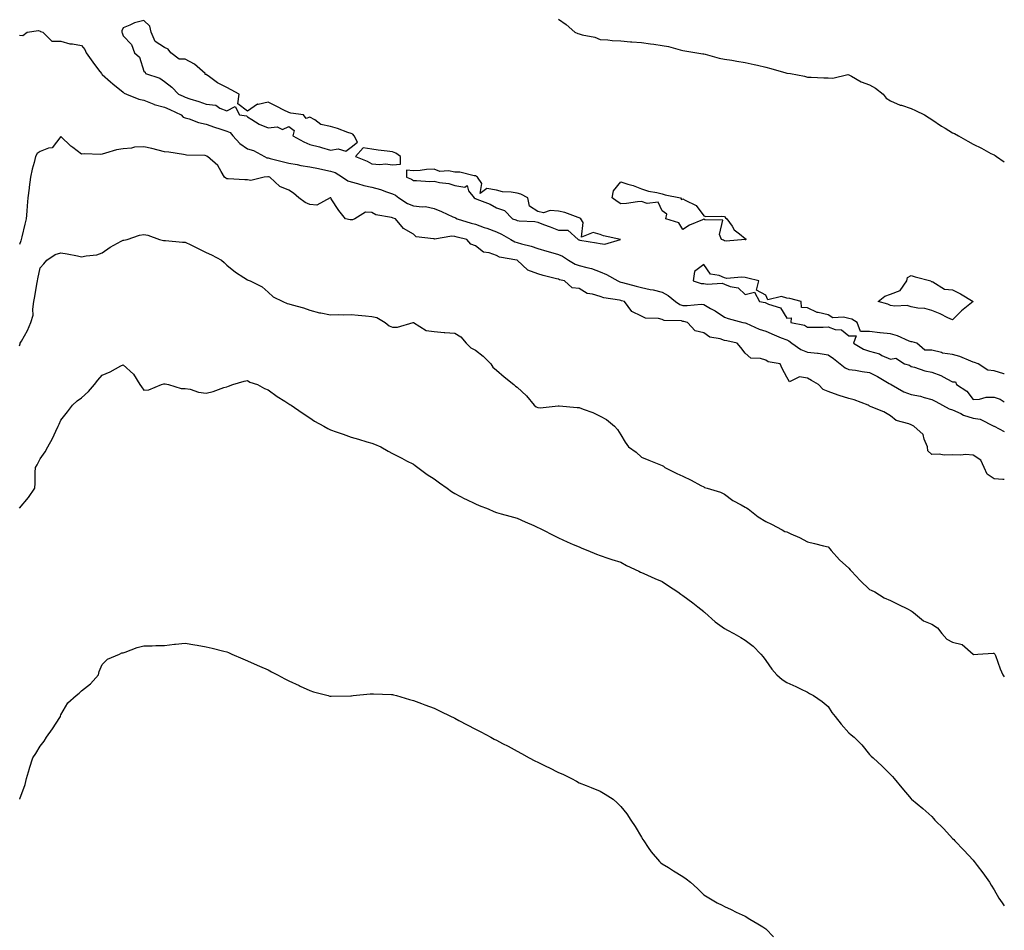
# Model space of a CAD drawing. Units: inches. Extents: x 870803 to 873443, y 7226618 to 7229258.
# Drawn here: x 872968 to 873443, y 7228599 to 7229038 of the extents above; entities that cross this region are included whole.
import ezdxf

# ---------------------------------------------------------------- set-up
doc = ezdxf.new("R2010")
doc.units = ezdxf.units.IN
doc.header["$MEASUREMENT"] = 0
doc.layers.add('Contour_87087226', color=7, linetype='Continuous', true_color=0x9da157)

msp = doc.modelspace()

# ---------------------------------------------------------------- linework, layer by layer
at = {"layer": 'Contour_87087226'}
for points in [[(873128.05, 7228976.37, 3325), (873131.16, 7228978.81, 3325), (873129.56, 7228981.92, 3325), (873128.8, 7228982.66, 3325), (873128.05, 7228983, 3325), (873126.46, 7228983.5, 3325), (873121.52, 7228985.39, 3325), (873118.05, 7228986.3, 3325), (873113.41, 7228987.28, 3325), (873110.45, 7228989.53, 3325), (873108.05, 7228990.86, 3325), (873106.36, 7228990.23, 3325), (873105.13, 7228991.92, 3325), (873099, 7228992.87, 3325), (873098.05, 7228993.16, 3325), (873095.64, 7228994.32, 3325), (873092.13, 7228996, 3325), (873088.05, 7228998.05, 3325), (873083.15, 7228997.02, 3325), (873082.9, 7228997.07, 3325), (873078.05, 7228993.83, 3325), (873073.43, 7228997.3, 3325), (873074.01, 7229001.92, 3325), (873070.15, 7229004.02, 3325), (873068.05, 7229005.15, 3325), (873063.53, 7229007.41, 3325), (873059.67, 7229010.3, 3325), (873058.05, 7229011.43, 3325), (873057.64, 7229011.52, 3325), (873057.59, 7229011.92, 3325), (873052.57, 7229016.44, 3325), (873048.05, 7229018.9, 3325), (873045.04, 7229018.9, 3325), (873041.02, 7229021.92, 3325), (873039.72, 7229023.59, 3325), (873038.05, 7229024.5, 3325), (873033.49, 7229027.36, 3325), (873031.67, 7229031.92, 3325), (873030.94, 7229034.81, 3325), (873028.05, 7229037.52, 3325), (873023.58, 7229036.39, 3325), (873021.3, 7229035.17, 3325), (873018.05, 7229033.88, 3325), (873017.42, 7229032.55, 3325), (873017.51, 7229031.92, 3325), (873017.61, 7229031.48, 3325), (873018.05, 7229030.17, 3325), (873022.07, 7229025.94, 3325), (873023.61, 7229021.92, 3325), (873025.93, 7229019.8, 3325), (873028.05, 7229013.08, 3325), (873028.76, 7229012.63, 3325), (873028.82, 7229011.92, 3325), (873035.73, 7229009.61, 3325), (873038.05, 7229008, 3325), (873041.51, 7229005.38, 3325), (873044.79, 7229001.92, 3325), (873047.09, 7229000.95, 3325), (873048.05, 7229000.5, 3325), (873050.18, 7228999.79, 3325), (873054.54, 7228998.4, 3325), (873058.05, 7228997.18, 3325), (873062.79, 7228996.67, 3325), (873064.69, 7228995.28, 3325), (873068.05, 7228993.98, 3325), (873072.17, 7228996.04, 3325), (873074.23, 7228991.92, 3325), (873077.65, 7228991.52, 3325), (873078.05, 7228991.02, 3325), (873080.22, 7228989.74, 3325), (873083.62, 7228987.49, 3325), (873088.05, 7228985.7, 3325), (873092.3, 7228986.17, 3325), (873094.97, 7228985, 3325), (873098.05, 7228986.43, 3325), (873100.57, 7228984.45, 3325), (873099.97, 7228981.92, 3325), (873105.18, 7228979.05, 3325), (873108.05, 7228977.69, 3325), (873112.73, 7228976.6, 3325), (873113.78, 7228976.2, 3325), (873118.05, 7228974.92, 3325), (873121.74, 7228975.6, 3325), (873125.46, 7228974.51, 3325)], [(873148.05, 7228967.83, 3325), (873151.78, 7228968.19, 3325), (873151.85, 7228971.92, 3325), (873149.62, 7228973.48, 3325), (873148.05, 7228974.19, 3325), (873145.46, 7228974.51, 3325), (873141.13, 7228975, 3325), (873138.05, 7228975.4, 3325), (873133.89, 7228976.08, 3325), (873130.17, 7228971.92, 3325), (873135.76, 7228969.63, 3325), (873138.05, 7228968.44, 3325), (873141.91, 7228968.05, 3325), (873144.57, 7228968.44, 3325)], [(873248.05, 7228929.88, 3325), (873250.39, 7228929.59, 3325), (873257.96, 7228931.92, 3325), (873249.75, 7228933.62, 3325), (873248.05, 7228934.21, 3325), (873244.7, 7228935.27, 3325), (873239.16, 7228933.02, 3325), (873239.84, 7228940.13, 3325), (873238.8, 7228941.92, 3325), (873238.38, 7228942.24, 3325), (873238.05, 7228942.35, 3325), (873237.45, 7228942.53, 3325), (873231.05, 7228944.92, 3325), (873228.05, 7228945.61, 3325), (873224.04, 7228945.93, 3325), (873220.86, 7228944.73, 3325), (873218.05, 7228945.4, 3325), (873214, 7228947.88, 3325), (873213.17, 7228951.92, 3325), (873209.91, 7228953.79, 3325), (873208.05, 7228954.25, 3325), (873205.19, 7228954.78, 3325), (873201.01, 7228954.88, 3325), (873198.05, 7228955.71, 3325), (873193.51, 7228956.46, 3325), (873190.27, 7228954.14, 3325), (873191.03, 7228958.94, 3325), (873188.89, 7228961.92, 3325), (873188.46, 7228962.33, 3325), (873188.05, 7228962.58, 3325), (873187.33, 7228962.64, 3325), (873180.4, 7228964.27, 3325), (873178.05, 7228964.4, 3325), (873174.96, 7228965.02, 3325), (873170.74, 7228964.61, 3325), (873168.05, 7228965.76, 3325), (873164.41, 7228965.56, 3325), (873161.29, 7228965.15, 3325), (873158.05, 7228964.95, 3325), (873154.68, 7228965.3, 3325), (873154.76, 7228961.92, 3325), (873157.15, 7228961.02, 3325), (873158.05, 7228960.31, 3325), (873159.62, 7228960.36, 3325), (873166.05, 7228959.92, 3325), (873168.05, 7228959.97, 3325), (873170.62, 7228959.35, 3325), (873175.07, 7228958.94, 3325), (873178.05, 7228957.89, 3325), (873182.83, 7228957.13, 3325), (873184.01, 7228957.89, 3325), (873184.58, 7228955.39, 3325), (873187.4, 7228951.92, 3325), (873187.85, 7228951.71, 3325), (873188.05, 7228951.62, 3325), (873188.61, 7228951.36, 3325), (873195.01, 7228948.88, 3325), (873198.05, 7228947.1, 3325), (873201.98, 7228945.85, 3325), (873205.77, 7228941.92, 3325), (873207.45, 7228941.32, 3325), (873208.05, 7228941.01, 3325), (873209.12, 7228940.85, 3325), (873216.62, 7228940.48, 3325), (873218.05, 7228940.2, 3325), (873220.86, 7228939.11, 3325), (873224.04, 7228937.91, 3325), (873228.05, 7228936.3, 3325), (873232.53, 7228936.4, 3325), (873237.48, 7228931.92, 3325), (873237.89, 7228931.76, 3325), (873238.05, 7228931.68, 3325), (873238.37, 7228931.6, 3325), (873246.42, 7228930.29, 3325)], [(873318.05, 7228931.78, 3324), (873317.96, 7228931.83, 3324), (873308.95, 7228931.02, 3324), (873308.05, 7228931.22, 3324), (873307.62, 7228931.48, 3324), (873306.61, 7228931.92, 3324), (873305.72, 7228934.25, 3324), (873307.31, 7228941.18, 3324), (873298.65, 7228941.31, 3324), (873298.05, 7228941.67, 3324), (873297.54, 7228941.41, 3324), (873291.23, 7228938.74, 3324), (873288.05, 7228936.69, 3324), (873285.99, 7228939.86, 3324), (873279.76, 7228941.92, 3324), (873280.2, 7228944.07, 3324), (873278.05, 7228945.68, 3324), (873276.05, 7228949.92, 3324), (873270.75, 7228949.22, 3324), (873268.05, 7228950.15, 3324), (873266.19, 7228950.06, 3324), (873260.74, 7228949.22, 3324), (873258.05, 7228949.13, 3324), (873256.36, 7228950.23, 3324), (873253.91, 7228951.92, 3324), (873254.61, 7228955.36, 3324), (873258.05, 7228959.66, 3324), (873261.38, 7228958.59, 3324), (873263.99, 7228957.87, 3324), (873268.05, 7228956.37, 3324), (873271.39, 7228955.26, 3324), (873275.38, 7228954.6, 3324), (873278.05, 7228953.89, 3324), (873279.47, 7228953.34, 3324), (873286.9, 7228951.92, 3324), (873287.35, 7228951.22, 3324), (873288.05, 7228951.49, 3324), (873289.18, 7228950.8, 3324), (873294.47, 7228948.34, 3324), (873298.05, 7228943.34, 3324), (873299.08, 7228942.96, 3324), (873306.81, 7228943.16, 3324), (873308.05, 7228942.91, 3324), (873308.5, 7228942.37, 3324), (873309.18, 7228941.92, 3324), (873311.72, 7228938.26, 3324), (873312.71, 7228936.58, 3324), (873315.36, 7228934.62, 3324), (873318.05, 7228932.44, 3324), (873318.3, 7228932.16, 3324), (873318.38, 7228931.92, 3324), (873318.21, 7228931.75, 3324)], [(873418.05, 7228893.15, 3324), (873415.79, 7228894.18, 3324), (873412.09, 7228895.96, 3324), (873408.05, 7228897.6, 3324), (873404.74, 7228898.61, 3324), (873401.27, 7228898.7, 3324), (873398.05, 7228899.34, 3324), (873396.14, 7228900.01, 3324), (873390.26, 7228899.71, 3324), (873388.05, 7228900.13, 3324), (873386.82, 7228900.69, 3324), (873382.13, 7228901.92, 3324), (873385.37, 7228904.6, 3324), (873388.05, 7228905.5, 3324), (873392.74, 7228907.23, 3324), (873395.95, 7228911.92, 3324), (873396.35, 7228913.62, 3324), (873398.05, 7228914.46, 3324), (873400.05, 7228913.92, 3324), (873407.5, 7228911.92, 3324), (873407.8, 7228911.67, 3324), (873408.05, 7228911.61, 3324), (873408.46, 7228911.51, 3324), (873414.11, 7228907.97, 3324), (873418.05, 7228907.68, 3324), (873421.84, 7228905.71, 3324), (873428.03, 7228901.92, 3324), (873422.41, 7228897.55, 3324)]]:
    msp.add_polyline3d(points, close=True, dxfattribs=at)
for points in [[(873228.05, 7229038.11, 3325), (873231.65, 7229035.52, 3325), (873235.91, 7229031.92, 3325), (873237.42, 7229031.29, 3325), (873238.05, 7229031.01, 3325), (873239.36, 7229030.61, 3325), (873245.53, 7229029.4, 3325), (873248.05, 7229028.31, 3325), (873251.84, 7229028.13, 3325), (873253.98, 7229027.85, 3325), (873258.05, 7229027.68, 3325), (873262.69, 7229027.28, 3325), (873263.34, 7229027.21, 3325), (873268.05, 7229026.83, 3325), (873272.32, 7229026.19, 3325), (873273.92, 7229026.05, 3325), (873278.05, 7229025.5, 3325), (873281.03, 7229024.91, 3325), (873286.65, 7229023.32, 3325), (873288.05, 7229022.99, 3325), (873288.99, 7229022.87, 3325), (873294.69, 7229021.92, 3325), (873297.61, 7229021.48, 3325), (873298.05, 7229021.39, 3325), (873298.7, 7229021.28, 3325), (873305.43, 7229019.3, 3325), (873308.05, 7229018.92, 3325), (873311.68, 7229018.29, 3325), (873314.07, 7229017.94, 3325), (873318.05, 7229017.2, 3325), (873322.35, 7229016.22, 3325), (873324.06, 7229015.9, 3325), (873328.05, 7229015.06, 3325), (873330.49, 7229014.36, 3325), (873337.69, 7229012.28, 3325), (873338.05, 7229012.17, 3325), (873338.27, 7229012.14, 3325), (873339.82, 7229011.92, 3325), (873346.71, 7229010.58, 3325), (873348.05, 7229010.13, 3325), (873349.8, 7229010.17, 3325), (873355.94, 7229009.81, 3325), (873358.05, 7229009.86, 3325), (873360.27, 7229009.7, 3325), (873367.51, 7229011.38, 3325), (873368.05, 7229011.3, 3325), (873369.3, 7229010.67, 3325), (873374.02, 7229007.89, 3325), (873378.05, 7229006.49, 3325), (873380.92, 7229004.78, 3325), (873384.57, 7229001.92, 3325), (873386.09, 7228999.96, 3325), (873388.05, 7228998.82, 3325), (873392.84, 7228996.71, 3325), (873393.39, 7228996.58, 3325), (873398.05, 7228995.02, 3325), (873400.18, 7228994.05, 3325), (873404.53, 7228991.92, 3325), (873406.76, 7228990.62, 3325), (873408.05, 7228989.75, 3325), (873412.65, 7228986.52, 3325), (873414.48, 7228985.49, 3325), (873418.05, 7228983.36, 3325), (873419.05, 7228982.92, 3325), (873420.96, 7228981.92, 3325), (873425.46, 7228979.32, 3325), (873428.05, 7228977.92, 3325), (873432, 7228975.87, 3325), (873436.53, 7228973.43, 3325), (873438.05, 7228972.63, 3325), (873438.52, 7228972.39, 3325), (873439.28, 7228971.92, 3325), (873443, 7228969.33, 3325)], [(872968.05, 7229030.49, 3324), (872969.74, 7229030.23, 3324), (872971.87, 7229031.92, 3324), (872977.34, 7229032.63, 3324), (872978.05, 7229032.31, 3324), (872978.3, 7229032.17, 3324), (872979.42, 7229031.92, 3324), (872983.66, 7229027.53, 3324), (872988.05, 7229027.53, 3324), (872992.42, 7229026.3, 3324), (872993.7, 7229026.28, 3324), (872998.05, 7229025.46, 3324), (872999.57, 7229023.44, 3324), (873000.23, 7229021.92, 3324), (873003.51, 7229017.38, 3324), (873006.27, 7229013.7, 3324), (873007.6, 7229011.92, 3324), (873007.78, 7229011.65, 3324), (873008.05, 7229011.45, 3324), (873012.06, 7229007.91, 3324), (873013.11, 7229006.98, 3324), (873018.05, 7229002.97, 3324), (873018.56, 7229002.43, 3324), (873019.72, 7229001.92, 3324), (873025.7, 7228999.58, 3324), (873028.05, 7228999, 3324), (873032.84, 7228997.13, 3324), (873033.12, 7228996.99, 3324), (873038.05, 7228995.71, 3324), (873040.68, 7228994.56, 3324), (873046.02, 7228991.92, 3324), (873047.08, 7228990.95, 3324), (873048.05, 7228990.61, 3324), (873049.91, 7228990.06, 3324), (873054.44, 7228988.31, 3324), (873058.05, 7228987.49, 3324), (873062.12, 7228985.99, 3324), (873064.73, 7228985.24, 3324), (873068.05, 7228984.16, 3324), (873069.64, 7228983.5, 3324), (873071.05, 7228981.92, 3324), (873074.29, 7228978.16, 3324), (873078.05, 7228975.61, 3324), (873080.9, 7228974.77, 3324), (873086.32, 7228971.92, 3324), (873087.44, 7228971.31, 3324), (873088.05, 7228971.21, 3324), (873088.98, 7228970.99, 3324), (873095.42, 7228969.29, 3324), (873098.05, 7228968.73, 3324), (873101.95, 7228968.02, 3324), (873103.76, 7228967.63, 3324), (873108.05, 7228966.93, 3324), (873112.23, 7228966.1, 3324), (873114.37, 7228965.6, 3324), (873118.05, 7228964.83, 3324), (873120.31, 7228964.18, 3324), (873123.87, 7228961.92, 3324), (873126.36, 7228960.23, 3324), (873128.05, 7228959.68, 3324), (873131.06, 7228958.91, 3324), (873134.13, 7228957.99, 3324), (873138.05, 7228957.1, 3324), (873142.18, 7228956.05, 3324), (873145.05, 7228954.92, 3324), (873148.05, 7228953.97, 3324), (873149.42, 7228953.3, 3324), (873151.04, 7228951.92, 3324), (873155.28, 7228949.16, 3324), (873158.05, 7228948.16, 3324), (873162.35, 7228947.62, 3324), (873163.88, 7228947.75, 3324), (873168.05, 7228946.9, 3324), (873171.57, 7228945.45, 3324), (873177.13, 7228942.84, 3324), (873178.05, 7228942.43, 3324), (873178.4, 7228942.26, 3324), (873179.08, 7228941.92, 3324), (873185.92, 7228939.79, 3324), (873188.05, 7228939.23, 3324), (873192.25, 7228937.72, 3324), (873193.45, 7228937.32, 3324), (873198.05, 7228935.52, 3324), (873200.59, 7228934.47, 3324), (873205.03, 7228931.92, 3324), (873206.92, 7228930.79, 3324), (873208.05, 7228930.43, 3324), (873210.18, 7228929.79, 3324), (873214.87, 7228928.74, 3324), (873218.05, 7228927.55, 3324), (873222.4, 7228926.28, 3324), (873224.2, 7228925.77, 3324), (873228.05, 7228924.66, 3324), (873229.94, 7228923.8, 3324), (873232.81, 7228921.92, 3324), (873236.14, 7228920.02, 3324), (873238.05, 7228919.37, 3324), (873241.66, 7228918.31, 3324), (873243.97, 7228917.84, 3324), (873248.05, 7228916.29, 3324), (873251.12, 7228914.99, 3324), (873256.58, 7228911.92, 3324), (873257.58, 7228911.45, 3324), (873258.05, 7228911.33, 3324), (873258.85, 7228911.12, 3324), (873265.5, 7228909.37, 3324), (873268.05, 7228908.72, 3324), (873272.16, 7228907.81, 3324), (873273.71, 7228907.58, 3324), (873278.05, 7228906.41, 3324), (873280.96, 7228904.83, 3324), (873284.44, 7228901.92, 3324), (873286.61, 7228900.48, 3324), (873288.05, 7228900.11, 3324), (873290, 7228899.97, 3324), (873296.78, 7228900.65, 3324), (873298.05, 7228900.52, 3324), (873301.34, 7228898.63, 3324), (873303.55, 7228897.42, 3324), (873308.05, 7228894.46, 3324), (873309.91, 7228893.79, 3324), (873316.89, 7228891.92, 3324), (873317.83, 7228891.7, 3324), (873318.05, 7228891.65, 3324), (873318.5, 7228891.47, 3324), (873324.79, 7228888.67, 3324), (873328.05, 7228887.61, 3324), (873332.07, 7228885.94, 3324), (873335.46, 7228884.51, 3324), (873338.05, 7228883.42, 3324), (873339.14, 7228883, 3324), (873340.51, 7228881.92, 3324), (873344.95, 7228878.82, 3324), (873348.05, 7228877.54, 3324), (873352.93, 7228877.04, 3324), (873353.19, 7228877.06, 3324), (873358.05, 7228876.31, 3324), (873360.7, 7228874.57, 3324), (873363.91, 7228871.92, 3324), (873366.18, 7228870.05, 3324), (873368.05, 7228869.23, 3324), (873371.19, 7228868.79, 3324), (873374.39, 7228868.27, 3324), (873378.05, 7228867.75, 3324), (873381.87, 7228865.74, 3324), (873387.48, 7228862.49, 3324), (873388.05, 7228862.16, 3324), (873388.22, 7228862.1, 3324), (873388.42, 7228861.92, 3324), (873394.55, 7228858.41, 3324), (873398.05, 7228857.2, 3324), (873402.52, 7228856.38, 3324), (873404.32, 7228855.65, 3324), (873408.05, 7228854.64, 3324), (873409.91, 7228853.79, 3324), (873413.26, 7228851.92, 3324), (873416.36, 7228850.23, 3324), (873418.05, 7228849.78, 3324), (873421.98, 7228847.99, 3324), (873423.35, 7228847.22, 3324), (873428.05, 7228845.79, 3324), (873431.42, 7228845.3, 3324), (873438.02, 7228841.92, 3324), (873438.04, 7228841.9, 3324), (873438.05, 7228841.9, 3324), (873438.09, 7228841.88, 3324), (873443, 7228839.22, 3324)], [(873443, 7228816.2, 3323), (873442.27, 7228816.15, 3323), (873438.05, 7228816.49, 3323), (873434.81, 7228818.68, 3323), (873433.34, 7228821.92, 3323), (873431.6, 7228825.47, 3323), (873428.05, 7228827.89, 3323), (873424.26, 7228828.13, 3323), (873422.09, 7228827.88, 3323), (873418.05, 7228828.06, 3323), (873414.04, 7228827.91, 3323), (873411.6, 7228828.37, 3323), (873408.05, 7228828.16, 3323), (873406.06, 7228829.93, 3323), (873405.94, 7228831.92, 3323), (873404.34, 7228835.63, 3323), (873403.95, 7228837.82, 3323), (873399.4, 7228841.92, 3323), (873398.4, 7228842.27, 3323), (873398.05, 7228842.54, 3323), (873396.96, 7228843, 3323), (873390.8, 7228844.67, 3323), (873388.05, 7228846.77, 3323), (873384.85, 7228848.72, 3323), (873378.86, 7228851.11, 3323), (873378.05, 7228851.49, 3323), (873377.77, 7228851.65, 3323), (873377.38, 7228851.92, 3323), (873370.64, 7228854.52, 3323), (873368.05, 7228855.28, 3323), (873363.31, 7228856.66, 3323), (873362.87, 7228856.74, 3323), (873358.05, 7228858.58, 3323), (873355.6, 7228859.48, 3323), (873353.43, 7228861.92, 3323), (873349.95, 7228863.82, 3323), (873348.05, 7228865.02, 3323), (873344.3, 7228865.67, 3323), (873339.38, 7228863.25, 3323), (873338.05, 7228865.43, 3323), (873335.83, 7228869.7, 3323), (873334.99, 7228871.92, 3323), (873329.09, 7228872.96, 3323), (873328.05, 7228873.69, 3323), (873325.41, 7228874.56, 3323), (873320.82, 7228874.69, 3323), (873318.05, 7228877.12, 3323), (873315.89, 7228879.76, 3323), (873314.2, 7228881.92, 3323), (873309.13, 7228883, 3323), (873308.05, 7228883.25, 3323), (873305.96, 7228884.02, 3323), (873300.92, 7228884.79, 3323), (873298.05, 7228886.91, 3323), (873293.99, 7228887.86, 3323), (873290.21, 7228891.92, 3323), (873288.51, 7228892.38, 3323), (873288.05, 7228892.41, 3323), (873287.39, 7228892.58, 3323), (873278.95, 7228892.82, 3323), (873278.05, 7228893.27, 3323), (873276.22, 7228893.76, 3323), (873270.01, 7228893.87, 3323), (873268.05, 7228894.93, 3323), (873263.36, 7228897.22, 3323), (873259.9, 7228901.92, 3323), (873258.43, 7228902.3, 3323), (873258.05, 7228902.4, 3323), (873257.4, 7228902.56, 3323), (873249.82, 7228903.69, 3323), (873248.05, 7228904.33, 3323), (873244.46, 7228905.5, 3323), (873241.9, 7228905.77, 3323), (873238.05, 7228908.27, 3323), (873234.69, 7228908.56, 3323), (873230.92, 7228911.92, 3323), (873228.56, 7228912.43, 3323), (873228.05, 7228912.67, 3323), (873227, 7228912.96, 3323), (873220.6, 7228914.47, 3323), (873218.05, 7228915.28, 3323), (873213.17, 7228917.05, 3323), (873208.15, 7228921.92, 3323), (873208.08, 7228921.95, 3323), (873207.99, 7228921.98, 3323), (873199.54, 7228923.4, 3323), (873198.05, 7228924.14, 3323), (873194.54, 7228925.43, 3323), (873191.93, 7228925.8, 3323), (873188.05, 7228928.84, 3323), (873185.79, 7228929.65, 3323), (873183.9, 7228931.92, 3323), (873179.13, 7228933, 3323), (873178.05, 7228933.31, 3323), (873176.51, 7228933.45, 3323), (873168.23, 7228932.1, 3323), (873168.05, 7228932.13, 3323), (873167.72, 7228932.25, 3323), (873159.37, 7228933.24, 3323), (873158.05, 7228934.38, 3323), (873153.26, 7228937.13, 3323), (873149.4, 7228941.92, 3323), (873148.29, 7228942.16, 3323), (873148.05, 7228942.3, 3323), (873147.48, 7228942.5, 3323), (873139.9, 7228943.78, 3323), (873138.05, 7228944.82, 3323), (873134.99, 7228944.98, 3323), (873129.77, 7228941.92, 3323), (873128.65, 7228941.31, 3323), (873128.05, 7228941.36, 3323), (873127.54, 7228941.41, 3323), (873125.26, 7228941.92, 3323), (873122.04, 7228945.91, 3323), (873118.4, 7228951.57, 3323), (873118.16, 7228951.92, 3323), (873118.06, 7228951.93, 3323), (873118.05, 7228951.94, 3323), (873118.02, 7228951.95, 3323), (873117.94, 7228951.92, 3323), (873111.5, 7228948.47, 3323), (873108.05, 7228948.79, 3323), (873105.82, 7228949.69, 3323), (873102.81, 7228951.92, 3323), (873100.31, 7228954.18, 3323), (873098.05, 7228955.64, 3323), (873093.62, 7228957.49, 3323), (873088.89, 7228961.92, 3323), (873088.18, 7228962.05, 3323), (873088.05, 7228962.09, 3323), (873087.86, 7228962.12, 3323), (873086.03, 7228961.92, 3323), (873079.7, 7228960.27, 3323), (873078.05, 7228960.59, 3323), (873076.72, 7228960.58, 3323), (873068.79, 7228961.18, 3323), (873068.05, 7228961.17, 3323), (873067.56, 7228961.43, 3323), (873067.04, 7228961.92, 3323), (873065.29, 7228964.68, 3323), (873063.74, 7228967.6, 3323), (873058.79, 7228971.92, 3323), (873058.25, 7228972.13, 3323), (873058.05, 7228972.25, 3323), (873057.66, 7228972.31, 3323), (873048.67, 7228972.54, 3323), (873048.05, 7228972.67, 3323), (873047.17, 7228972.8, 3323), (873040.08, 7228973.95, 3323), (873038.05, 7228974.23, 3323), (873035, 7228974.97, 3323), (873031.85, 7228975.72, 3323), (873028.05, 7228976.63, 3323), (873023.49, 7228976.48, 3323), (873022.08, 7228975.95, 3323), (873018.05, 7228975.68, 3323), (873014.93, 7228975.04, 3323), (873009.59, 7228973.46, 3323), (873008.05, 7228973.09, 3323), (873007.11, 7228972.86, 3323), (872999.27, 7228973.14, 3323), (872998.05, 7228972.96, 3323), (872993.76, 7228976.22, 3323), (872992.94, 7228976.81, 3323), (872988.05, 7228981.57, 3323), (872983.9, 7228976.07, 3323), (872982.09, 7228975.96, 3323), (872978.05, 7228974.38, 3323), (872976.6, 7228973.38, 3323), (872975.86, 7228971.92, 3323), (872975.17, 7228969.04, 3323), (872974.14, 7228965.84, 3323), (872973.38, 7228961.92, 3323), (872972.81, 7228957.16, 3323), (872972.74, 7228956.62, 3323), (872972.18, 7228951.92, 3323), (872971.83, 7228948.14, 3323), (872971.61, 7228945.48, 3323), (872971.28, 7228941.92, 3323), (872970.64, 7228939.33, 3323), (872969.23, 7228933.1, 3323), (872968.95, 7228931.92, 3323), (872968.75, 7228931.22, 3323), (872968.05, 7228929.47, 3323)], [(872968.05, 7228880.66, 3322), (872968.36, 7228881.61, 3322), (872968.51, 7228881.92, 3322), (872969.02, 7228882.89, 3322), (872971.97, 7228887.99, 3322), (872973.63, 7228891.92, 3322), (872974.66, 7228895.31, 3322), (872974.47, 7228898.34, 3322), (872975.08, 7228901.92, 3322), (872975.52, 7228904.45, 3322), (872976.54, 7228910.41, 3322), (872976.8, 7228911.92, 3322), (872977, 7228912.96, 3322), (872978.05, 7228918.17, 3322), (872979.8, 7228920.17, 3322), (872981.34, 7228921.92, 3322), (872985.31, 7228924.66, 3322), (872988.05, 7228925.49, 3322), (872991.07, 7228924.94, 3322), (872996.03, 7228923.94, 3322), (872998.05, 7228923.56, 3322), (873000.2, 7228924.07, 3322), (873005.44, 7228924.53, 3322), (873008.05, 7228925.44, 3322), (873011.78, 7228928.19, 3322), (873017.2, 7228931.07, 3322), (873018.05, 7228931.57, 3322), (873018.39, 7228931.58, 3322), (873019.98, 7228931.92, 3322), (873025.96, 7228934.01, 3322), (873028.05, 7228934.27, 3322), (873030.05, 7228933.92, 3322), (873035.57, 7228931.92, 3322), (873037.58, 7228931.45, 3322), (873038.05, 7228931.42, 3322), (873038.59, 7228931.38, 3322), (873046.79, 7228930.66, 3322), (873048.05, 7228930.56, 3322), (873050.7, 7228929.27, 3322), (873053.88, 7228927.75, 3322), (873058.05, 7228925.64, 3322), (873060.66, 7228924.53, 3322), (873065.44, 7228921.92, 3322), (873066.86, 7228920.73, 3322), (873068.05, 7228919.53, 3322), (873072.29, 7228916.17, 3322), (873076.35, 7228913.62, 3322), (873078.05, 7228912.5, 3322), (873078.41, 7228912.28, 3322), (873079.29, 7228911.92, 3322), (873085.15, 7228909.02, 3322), (873088.05, 7228906.55, 3322), (873090.39, 7228904.25, 3322), (873095.02, 7228901.92, 3322), (873097.19, 7228901.06, 3322), (873098.05, 7228900.82, 3322), (873099.65, 7228900.32, 3322), (873105.04, 7228898.91, 3322), (873108.05, 7228897.83, 3322), (873112.71, 7228896.58, 3322), (873113.49, 7228896.48, 3322), (873118.05, 7228895.51, 3322), (873121.78, 7228895.65, 3322), (873124.5, 7228895.47, 3322), (873128.05, 7228895.64, 3322), (873131.47, 7228895.34, 3322), (873134.93, 7228895.05, 3322), (873138.05, 7228894.77, 3322), (873140.35, 7228894.21, 3322), (873144.47, 7228891.92, 3322), (873146.4, 7228890.28, 3322), (873148.05, 7228889.55, 3322), (873150.41, 7228889.56, 3322), (873157.98, 7228891.85, 3322), (873158.05, 7228891.85, 3322), (873158.16, 7228891.81, 3322), (873164.16, 7228888.02, 3322), (873168.05, 7228887.46, 3322), (873172.88, 7228887.09, 3322), (873173.2, 7228887.07, 3322), (873178.05, 7228886.71, 3322), (873181, 7228884.87, 3322), (873183.46, 7228881.92, 3322), (873185.8, 7228879.67, 3322), (873188.05, 7228878.43, 3322), (873191.7, 7228875.57, 3322), (873195.38, 7228871.92, 3322), (873196.38, 7228870.25, 3322), (873198.05, 7228868.88, 3322), (873201.8, 7228865.67, 3322), (873206.56, 7228861.92, 3322), (873207.33, 7228861.21, 3322), (873208.05, 7228860.6, 3322), (873212.55, 7228856.42, 3322), (873216.31, 7228851.92, 3322), (873217.29, 7228851.16, 3322), (873218.05, 7228850.84, 3322), (873219.26, 7228850.71, 3322), (873227.86, 7228851.73, 3322), (873228.05, 7228851.71, 3322), (873228.29, 7228851.68, 3322), (873237.05, 7228850.92, 3322), (873238.05, 7228850.83, 3322), (873239.9, 7228850.07, 3322), (873244.52, 7228848.38, 3322), (873248.05, 7228846.73, 3322), (873251.21, 7228845.07, 3322), (873255.09, 7228841.92, 3322), (873256.45, 7228840.32, 3322), (873258.05, 7228837.72, 3322), (873260.2, 7228834.07, 3322), (873261.7, 7228831.92, 3322), (873265.47, 7228829.33, 3322), (873268.05, 7228826.98, 3322), (873271.66, 7228825.52, 3322), (873276.39, 7228823.57, 3322), (873278.05, 7228822.9, 3322), (873278.67, 7228822.54, 3322), (873279.33, 7228821.92, 3322), (873285.11, 7228818.98, 3322), (873288.05, 7228817.72, 3322), (873291.99, 7228815.86, 3322), (873296.68, 7228813.29, 3322), (873298.05, 7228812.57, 3322), (873298.49, 7228812.36, 3322), (873299.69, 7228811.92, 3322), (873306.12, 7228810, 3322), (873308.05, 7228809.1, 3322), (873312.13, 7228806, 3322), (873316.04, 7228803.93, 3322), (873318.05, 7228802.76, 3322), (873318.64, 7228802.52, 3322), (873319.49, 7228801.92, 3322), (873324.32, 7228798.19, 3322), (873328.05, 7228795.96, 3322), (873330.76, 7228794.63, 3322), (873335.85, 7228791.92, 3322), (873337.16, 7228791.02, 3322), (873338.05, 7228790.83, 3322), (873340.09, 7228789.88, 3322), (873344.27, 7228788.14, 3322), (873348.05, 7228786.03, 3322), (873351.45, 7228785.32, 3322), (873355.87, 7228784.11, 3322), (873358.05, 7228783.59, 3322), (873358.83, 7228782.7, 3322), (873359.49, 7228781.92, 3322), (873363.45, 7228777.32, 3322), (873368.05, 7228773.35, 3322), (873368.67, 7228772.55, 3322), (873369.26, 7228771.92, 3322), (873373.5, 7228767.37, 3322), (873378.05, 7228763.05, 3322), (873378.83, 7228762.7, 3322), (873380.54, 7228761.92, 3322), (873385.14, 7228759.01, 3322), (873388.05, 7228757.72, 3322), (873391.97, 7228755.84, 3322), (873396.25, 7228753.72, 3322), (873398.05, 7228752.84, 3322), (873398.57, 7228752.44, 3322), (873399.29, 7228751.92, 3322), (873404.1, 7228747.97, 3322), (873408.05, 7228746.38, 3322), (873410.76, 7228744.63, 3322), (873412.9, 7228741.92, 3322), (873415.36, 7228739.22, 3322), (873418.05, 7228737.71, 3322), (873422.73, 7228736.6, 3322), (873427.95, 7228731.92, 3322), (873427.99, 7228731.86, 3322), (873428.05, 7228731.81, 3322), (873428.2, 7228731.77, 3322), (873430.19, 7228731.92, 3322), (873437.57, 7228732.4, 3322), (873438.05, 7228732.32, 3322), (873438.27, 7228732.13, 3322), (873438.44, 7228731.92, 3322), (873438.68, 7228731.29, 3322), (873441.01, 7228724.88, 3322), (873442.24, 7228721.92, 3322), (873443, 7228720.92, 3322)], [(873443, 7228867.06, 3325), (873442.82, 7228867.15, 3325), (873438.05, 7228868.53, 3325), (873435.05, 7228868.92, 3325), (873430.35, 7228871.92, 3325), (873428.66, 7228872.53, 3325), (873428.05, 7228872.73, 3325), (873426.78, 7228873.19, 3325), (873421.55, 7228875.42, 3325), (873418.05, 7228876.47, 3325), (873413.17, 7228877.04, 3325), (873412.64, 7228877.33, 3325), (873408.05, 7228878.54, 3325), (873404.62, 7228878.48, 3325), (873400.89, 7228881.92, 3325), (873398.58, 7228882.45, 3325), (873398.05, 7228882.54, 3325), (873397.07, 7228882.9, 3325), (873391.49, 7228885.37, 3325), (873388.05, 7228886.37, 3325), (873383.13, 7228886.84, 3325), (873382.95, 7228886.82, 3325), (873378.05, 7228887.55, 3325), (873373.71, 7228887.58, 3325), (873372.09, 7228891.92, 3325), (873369.52, 7228893.39, 3325), (873368.05, 7228893.79, 3325), (873365.53, 7228894.44, 3325), (873360.3, 7228894.17, 3325), (873358.05, 7228895.6, 3325), (873353.26, 7228896.71, 3325), (873352.82, 7228896.7, 3325), (873348.05, 7228898.99, 3325), (873345.23, 7228899.1, 3325), (873345, 7228901.92, 3325), (873339.56, 7228903.42, 3325), (873338.05, 7228903.64, 3325), (873335.58, 7228904.39, 3325), (873328.97, 7228902.84, 3325), (873328.05, 7228905.02, 3325), (873323.5, 7228907.37, 3325), (873324.69, 7228911.92, 3325), (873319.35, 7228913.22, 3325), (873318.05, 7228913.51, 3325), (873316.23, 7228913.75, 3325), (873309.25, 7228913.12, 3325), (873308.05, 7228913.37, 3325), (873305.44, 7228914.54, 3325), (873301.32, 7228915.19, 3325), (873298.05, 7228919.79, 3325), (873293.53, 7228916.43, 3325), (873293.03, 7228911.92, 3325), (873296.81, 7228910.68, 3325), (873298.05, 7228910.59, 3325), (873299.71, 7228910.26, 3325), (873306.93, 7228910.8, 3325), (873308.05, 7228910.34, 3325), (873310.73, 7228909.23, 3325), (873314.66, 7228908.53, 3325), (873318.05, 7228905.35, 3325), (873322.61, 7228906.48, 3325), (873325.02, 7228901.92, 3325), (873327.66, 7228901.53, 3325), (873328.05, 7228901.32, 3325), (873329.34, 7228900.63, 3325), (873335.05, 7228898.92, 3325), (873338.05, 7228893.97, 3325), (873340.21, 7228894.08, 3325), (873340, 7228891.92, 3325), (873346.66, 7228890.53, 3325), (873348.05, 7228889.55, 3325), (873350.3, 7228889.67, 3325), (873355.71, 7228889.58, 3325), (873358.05, 7228889.69, 3325), (873361.44, 7228888.53, 3325), (873364.43, 7228888.31, 3325), (873368.05, 7228885.41, 3325), (873371.57, 7228885.45, 3325), (873370.24, 7228881.92, 3325), (873375.14, 7228879.01, 3325), (873378.05, 7228878.06, 3325), (873382.81, 7228876.69, 3325), (873383.96, 7228876.01, 3325), (873388.05, 7228874.12, 3325), (873390.75, 7228874.62, 3325), (873394.88, 7228871.92, 3325), (873397.35, 7228871.22, 3325), (873398.05, 7228870.64, 3325), (873399.72, 7228870.25, 3325), (873404.67, 7228868.54, 3325), (873408.05, 7228867.96, 3325), (873412.47, 7228866.34, 3325), (873415.32, 7228864.65, 3325), (873418.05, 7228863.26, 3325), (873419.39, 7228863.26, 3325), (873419.87, 7228861.92, 3325), (873424.95, 7228858.81, 3325), (873428.05, 7228854.74, 3325), (873431.01, 7228854.88, 3325), (873434.2, 7228855.77, 3325), (873438.05, 7228855.87, 3325), (873441.08, 7228854.95, 3325), (873443, 7228853.6, 3325)], [(872968.05, 7228802.27, 3321), (872972.51, 7228807.47, 3321), (872975.44, 7228811.92, 3321), (872975.61, 7228814.36, 3321), (872975.67, 7228819.55, 3321), (872975.83, 7228821.92, 3321), (872976.7, 7228823.27, 3321), (872978.05, 7228826.11, 3321), (872980.55, 7228829.42, 3321), (872981.79, 7228831.92, 3321), (872984.03, 7228835.94, 3321), (872985.56, 7228839.43, 3321), (872986.75, 7228841.92, 3321), (872987.17, 7228842.8, 3321), (872988.05, 7228844.75, 3321), (872991.18, 7228848.8, 3321), (872993.66, 7228851.92, 3321), (872995.89, 7228854.08, 3321), (872998.05, 7228855.45, 3321), (873001.45, 7228858.52, 3321), (873004.22, 7228861.92, 3321), (873005.91, 7228864.06, 3321), (873008.05, 7228866.43, 3321), (873011.87, 7228868.1, 3321), (873017.02, 7228870.88, 3321), (873018.05, 7228871.41, 3321), (873023.02, 7228866.89, 3321), (873026.21, 7228861.92, 3321), (873026.88, 7228860.75, 3321), (873028.05, 7228859.29, 3321), (873030.52, 7228859.45, 3321), (873036.63, 7228861.92, 3321), (873037.71, 7228862.25, 3321), (873038.05, 7228862.24, 3321), (873038.36, 7228862.23, 3321), (873039.89, 7228861.92, 3321), (873046.14, 7228860.01, 3321), (873048.05, 7228860.03, 3321), (873050.35, 7228859.63, 3321), (873054.44, 7228858.31, 3321), (873058.05, 7228857.84, 3321), (873061.42, 7228858.55, 3321), (873066.63, 7228860.5, 3321), (873068.05, 7228860.89, 3321), (873068.9, 7228861.07, 3321), (873071.06, 7228861.92, 3321), (873076.44, 7228863.53, 3321), (873078.05, 7228863.91, 3321), (873079.17, 7228863.04, 3321), (873082.85, 7228861.92, 3321), (873086.19, 7228860.05, 3321), (873088.05, 7228859.43, 3321), (873092.29, 7228856.16, 3321), (873096.04, 7228853.93, 3321), (873098.05, 7228852.66, 3321), (873098.48, 7228852.35, 3321), (873099.19, 7228851.92, 3321), (873104.4, 7228848.27, 3321), (873108.05, 7228845.88, 3321), (873110.34, 7228844.21, 3321), (873114.94, 7228841.92, 3321), (873116.87, 7228840.75, 3321), (873118.05, 7228840.17, 3321), (873120.78, 7228839.19, 3321), (873124.12, 7228837.99, 3321), (873128.05, 7228836.59, 3321), (873131.65, 7228835.52, 3321), (873135.63, 7228834.34, 3321), (873138.05, 7228833.63, 3321), (873139.33, 7228833.2, 3321), (873142.28, 7228831.92, 3321), (873145.96, 7228829.83, 3321), (873148.05, 7228828.73, 3321), (873152.49, 7228826.36, 3321), (873154.75, 7228825.22, 3321), (873158.05, 7228823.52, 3321), (873158.95, 7228822.82, 3321), (873160.18, 7228821.92, 3321), (873164.65, 7228818.52, 3321), (873168.05, 7228816.39, 3321), (873170.67, 7228814.55, 3321), (873174.4, 7228811.92, 3321), (873176.5, 7228810.37, 3321), (873178.05, 7228809.38, 3321), (873182.91, 7228806.77, 3321), (873183.39, 7228806.58, 3321), (873188.05, 7228804.44, 3321), (873189.79, 7228803.67, 3321), (873194.08, 7228801.92, 3321), (873196.86, 7228800.73, 3321), (873198.05, 7228800.27, 3321), (873200.32, 7228799.65, 3321), (873204.61, 7228798.48, 3321), (873208.05, 7228797.52, 3321), (873211.91, 7228795.78, 3321), (873216.06, 7228793.91, 3321), (873218.05, 7228793.02, 3321), (873218.8, 7228792.67, 3321), (873220.55, 7228791.92, 3321), (873225.49, 7228789.36, 3321), (873228.05, 7228788.01, 3321), (873232.16, 7228786.03, 3321), (873235.1, 7228784.87, 3321), (873238.05, 7228783.61, 3321), (873239.21, 7228783.08, 3321), (873242.18, 7228781.92, 3321), (873246.28, 7228780.14, 3321), (873248.05, 7228779.41, 3321), (873251.77, 7228778.2, 3321), (873253.68, 7228777.55, 3321), (873258.05, 7228776.21, 3321), (873260.83, 7228774.69, 3321), (873266.71, 7228771.92, 3321), (873267.59, 7228771.46, 3321), (873268.05, 7228771.25, 3321), (873269.22, 7228770.75, 3321), (873274.52, 7228768.38, 3321), (873278.05, 7228766.96, 3321), (873281.05, 7228764.92, 3321), (873285.6, 7228761.92, 3321), (873287.02, 7228760.89, 3321), (873288.05, 7228760.21, 3321), (873292.84, 7228756.71, 3321), (873295.26, 7228754.71, 3321), (873298.05, 7228752.44, 3321), (873298.3, 7228752.16, 3321), (873298.54, 7228751.92, 3321), (873303.58, 7228747.45, 3321), (873308.05, 7228744.36, 3321), (873309.54, 7228743.41, 3321), (873312.58, 7228741.92, 3321), (873316.02, 7228739.89, 3321), (873318.05, 7228738.65, 3321), (873321.9, 7228735.78, 3321), (873325.63, 7228731.92, 3321), (873326.75, 7228730.62, 3321), (873328.05, 7228728.8, 3321), (873330.82, 7228724.68, 3321), (873333.36, 7228721.92, 3321), (873335.88, 7228719.75, 3321), (873338.05, 7228718.24, 3321), (873342.51, 7228716.38, 3321), (873344.8, 7228715.17, 3321), (873348.05, 7228713.58, 3321), (873349.09, 7228712.96, 3321), (873350.94, 7228711.92, 3321), (873355.21, 7228709.09, 3321), (873358.05, 7228706.61, 3321), (873359.9, 7228703.77, 3321), (873361.5, 7228701.92, 3321), (873364.35, 7228698.22, 3321), (873368.05, 7228693.92, 3321), (873369.13, 7228693, 3321), (873370.58, 7228691.92, 3321), (873374.32, 7228688.19, 3321), (873378.05, 7228683.52, 3321), (873378.85, 7228682.72, 3321), (873379.79, 7228681.92, 3321), (873384.03, 7228677.9, 3321), (873388.05, 7228673.85, 3321), (873389.05, 7228672.92, 3321), (873389.92, 7228671.92, 3321), (873393.64, 7228667.51, 3321), (873398.05, 7228662.08, 3321), (873398.13, 7228662, 3321), (873398.2, 7228661.92, 3321), (873403.65, 7228657.52, 3321), (873408.05, 7228653.55, 3321), (873408.81, 7228652.68, 3321), (873409.44, 7228651.92, 3321), (873413.76, 7228647.62, 3321), (873418.05, 7228643.05, 3321), (873418.59, 7228642.46, 3321), (873419.08, 7228641.92, 3321), (873423.5, 7228637.37, 3321), (873428.05, 7228632.52, 3321), (873428.29, 7228632.16, 3321), (873428.53, 7228631.92, 3321), (873429.9, 7228630.06, 3321), (873432.6, 7228626.47, 3321), (873435.79, 7228621.92, 3321), (873436.61, 7228620.48, 3321), (873438.05, 7228618.22, 3321), (873440.3, 7228614.17, 3321), (873442.04, 7228611.92, 3321), (873443, 7228610.55, 3321)], [(872968.2, 7228661.92, 3320), (872968.25, 7228662.12, 3320), (872970.88, 7228669.1, 3320), (872971.41, 7228671.92, 3320), (872972.95, 7228676.82, 3320), (872973, 7228676.97, 3320), (872974.59, 7228681.92, 3320), (872976, 7228683.97, 3320), (872978.05, 7228687.59, 3320), (872980.07, 7228689.9, 3320), (872981.13, 7228691.92, 3320), (872984.04, 7228695.93, 3320), (872987.49, 7228701.36, 3320), (872987.86, 7228701.92, 3320), (872987.89, 7228702.08, 3320), (872988.05, 7228702.69, 3320), (872991.47, 7228708.5, 3320), (872995.38, 7228711.92, 3320), (872996.82, 7228713.15, 3320), (872998.05, 7228714.27, 3320), (873002.41, 7228717.56, 3320), (873006.26, 7228721.92, 3320), (873006.48, 7228723.48, 3320), (873008.05, 7228726.85, 3320), (873010.55, 7228729.42, 3320), (873016.28, 7228731.92, 3320), (873017.43, 7228732.54, 3320), (873018.05, 7228732.58, 3320), (873018.99, 7228732.86, 3320), (873024.8, 7228735.17, 3320), (873028.05, 7228735.9, 3320), (873032.11, 7228735.98, 3320), (873033.93, 7228736.04, 3320), (873038.05, 7228736.15, 3320), (873042.8, 7228736.67, 3320), (873043.28, 7228736.7, 3320), (873048.05, 7228737.24, 3320), (873052.59, 7228736.46, 3320), (873053.75, 7228736.22, 3320), (873058.05, 7228735.46, 3320), (873060.94, 7228734.81, 3320), (873066.58, 7228733.39, 3320), (873068.05, 7228733.04, 3320), (873068.83, 7228732.7, 3320), (873070.53, 7228731.92, 3320), (873075.78, 7228729.64, 3320), (873078.05, 7228728.75, 3320), (873082.74, 7228726.61, 3320), (873083.8, 7228726.17, 3320), (873088.05, 7228724.33, 3320), (873089.6, 7228723.46, 3320), (873092.47, 7228721.92, 3320), (873096.13, 7228720, 3320), (873098.05, 7228719.05, 3320), (873102.91, 7228716.78, 3320), (873103.43, 7228716.54, 3320), (873108.05, 7228714.36, 3320), (873109.95, 7228713.82, 3320), (873116.95, 7228711.92, 3320), (873117.83, 7228711.7, 3320), (873118.05, 7228711.65, 3320), (873118.33, 7228711.64, 3320), (873127.95, 7228711.82, 3320), (873128.05, 7228711.82, 3320), (873128.14, 7228711.82, 3320), (873129.02, 7228711.92, 3320), (873137.25, 7228712.72, 3320), (873138.05, 7228712.79, 3320), (873138.89, 7228712.76, 3320), (873147.51, 7228712.47, 3320), (873148.05, 7228712.45, 3320), (873148.46, 7228712.33, 3320), (873149.94, 7228711.92, 3320), (873156.13, 7228710, 3320), (873158.05, 7228709.49, 3320), (873161.89, 7228708.08, 3320), (873163.56, 7228707.43, 3320), (873168.05, 7228705.92, 3320), (873170.68, 7228704.55, 3320), (873176.28, 7228701.92, 3320), (873177.44, 7228701.3, 3320), (873178.05, 7228701, 3320), (873180.02, 7228699.95, 3320), (873183.93, 7228697.8, 3320), (873188.05, 7228695.72, 3320), (873190.53, 7228694.4, 3320), (873195.34, 7228691.92, 3320), (873197.08, 7228690.95, 3320), (873198.05, 7228690.46, 3320), (873201.08, 7228688.89, 3320), (873203.71, 7228687.57, 3320), (873208.05, 7228685.17, 3320), (873210.12, 7228683.99, 3320), (873213.87, 7228681.92, 3320), (873216.61, 7228680.47, 3320), (873218.05, 7228679.75, 3320), (873222.26, 7228677.71, 3320), (873223.33, 7228677.2, 3320), (873228.05, 7228674.86, 3320), (873230.09, 7228673.96, 3320), (873234.28, 7228671.92, 3320), (873236.77, 7228670.64, 3320), (873238.05, 7228669.92, 3320), (873241.4, 7228668.57, 3320), (873243.79, 7228667.66, 3320), (873248.05, 7228665.81, 3320), (873250.58, 7228664.45, 3320), (873254.4, 7228661.92, 3320), (873256.39, 7228660.26, 3320), (873258.05, 7228658.48, 3320), (873261, 7228654.87, 3320), (873262.94, 7228651.92, 3320), (873264.93, 7228648.8, 3320), (873268.05, 7228643.6, 3320), (873268.68, 7228642.55, 3320), (873269.11, 7228641.92, 3320), (873271.34, 7228638.64, 3320), (873272.68, 7228636.55, 3320), (873276.72, 7228631.92, 3320), (873277.44, 7228631.31, 3320), (873278.05, 7228630.86, 3320), (873281, 7228628.97, 3320), (873283.48, 7228627.35, 3320), (873288.05, 7228624.63, 3320), (873289.65, 7228623.52, 3320), (873291.64, 7228621.92, 3320), (873295, 7228618.87, 3320), (873298.05, 7228615.92, 3320), (873300.47, 7228614.34, 3320), (873304.6, 7228611.92, 3320), (873306.95, 7228610.82, 3320), (873308.05, 7228610.25, 3320), (873311.28, 7228608.7, 3320), (873313.64, 7228607.52, 3320), (873318.05, 7228605.51, 3320), (873320.28, 7228604.16, 3320), (873324.1, 7228601.92, 3320), (873326.57, 7228600.45, 3320), (873328.05, 7228599.43, 3320), (873331.77, 7228595.64, 3320)]]:
    msp.add_polyline3d(points, dxfattribs=at)

doc.saveas('drawing.dxf')
